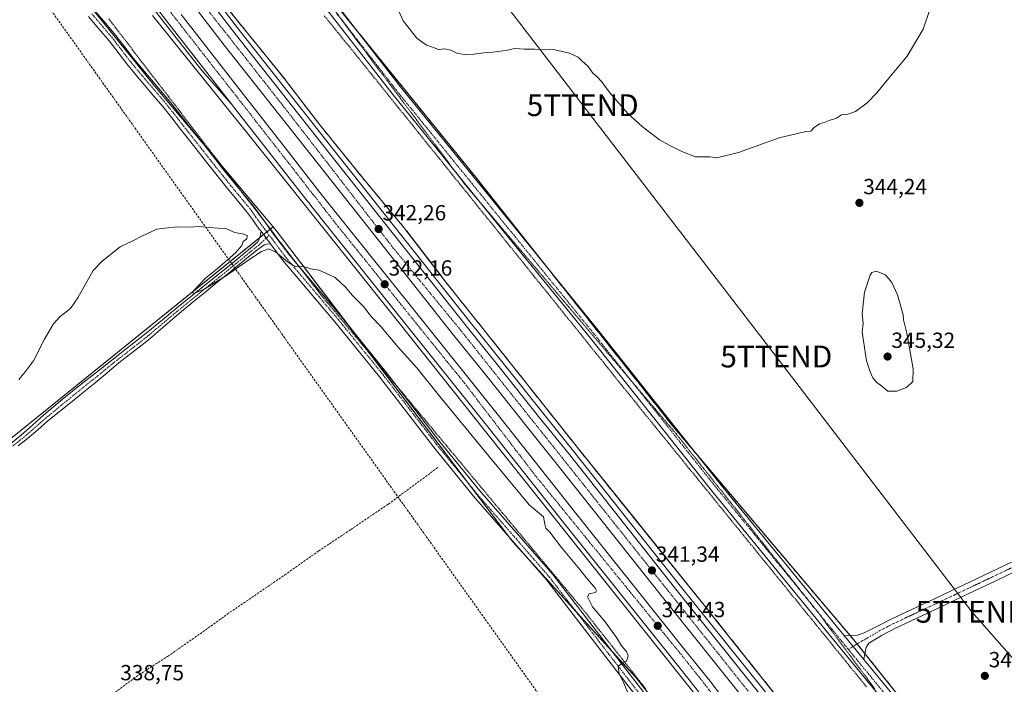
# Model space of a CAD drawing. Units: metres. Extents: x 608485 to 611966, y 4662184 to 4664551.
# Drawn here: x 609598 to 610048, y 4663067 to 4663371 of the extents above; entities that cross this region are included whole.
import ezdxf
from ezdxf.enums import TextEntityAlignment as Align

# ---------------------------------------------------------------- set-up
doc = ezdxf.new("R2010")
doc.units = ezdxf.units.M
doc.header["$MEASUREMENT"] = 0
for name, pattern in [('TRAZO_Y_PUNTO', [1, 0.5, -0.25, 0, -0.25]), ('TRAZOS', [0.75, 0.5, -0.25]), ('TRAZOS2', [0.375, 0.25, -0.125]), ('TRAZOSX2', [1.5, 1, -0.5])]:
    doc.linetypes.add(name, pattern=pattern)
doc.layers.get('0').update_dxf_attribs({"lineweight": 5})
for name, color, linetype, lineweight in [('Alambrada', 19, 'TRAZOS', 0), ('Arbolado forestal', 92, 'TRAZOS', 0), ('Arbolado forestal CxS', 92, 'Continuous', 0), ('Arcén (en calzada doble)', 9, 'Continuous', 13), ('Camino', 19, 'Continuous', 0), ('Camino Cxs', 19, 'Continuous', 0), ('Camino eje', 39, 'TRAZO_Y_PUNTO', 13), ('Carretera de calzada doble', 1, 'Continuous', 13), ('Carretera de calzada doble Cxs', 1, 'Continuous', 13), ('Carretera de calzada doble eje', 1, 'TRAZO_Y_PUNTO', 0), ('Carretera de calzada única', 19, 'Continuous', 13), ('Carretera de calzada única Cxs', 19, 'Continuous', 13), ('Carátula', 7, 'Continuous', 5), ('Conducción de hidrocarburos lineal', 6, 'TRAZOSX2', 0), ('Corriente artificial lineal', 5, 'TRAZOSX2', 13), ('Cultivos herbáceos CxS', 92, 'Continuous', 0), ('Curva de nivel normal', 36, 'Continuous', 0), ('Núcleo urbano', 19, 'Continuous', 0), ('Núcleo urbano CxS', 19, 'Continuous', 0), ('Pista no pavimentada', 254, 'Continuous', 13), ('Pista no pavimentada Cxs', 254, 'Continuous', 0), ('Pista pavimentada eje', 135, 'TRAZO_Y_PUNTO', 0), ('Prado', 92, 'Continuous', 0), ('Prado CxS', 92, 'Continuous', 0), ('Punto de cota en terreno', 7, 'Continuous', 0), ('Rótulo de punto de cota en terreno', 19, 'Continuous', 0), ('Tendido', 6, 'Continuous', 0), ('Torre de tendido puntual', 7, 'Continuous', 0), ('Vía pecuaria eje', 92, 'TRAZOS2', 0)]:
    doc.layers.add(name, color=color, linetype=linetype, lineweight=lineweight)
doc.styles.add('Arial', font='txt', dxfattribs={"height": 0.2})

# ---------------------------------------------------------------- blocks, each defined once
blk = doc.blocks.new('*U150')
at = {"layer": 'Cultivos herbáceos CxS', "color": 92, "linetype": 'Continuous', "lineweight": 0}
blk.add_polyline3d([(610866.07, 4662540.32, 358.38), (610671.95, 4662445.43, 356.85), (610540.79, 4662796.85, 347.29), (610537.46, 4662805.77, 346.73), (610524.46, 4662842.62, 346.45), (610485.61, 4662952.79, 344.46), (610430.48, 4663109.13, 341.49), (610089.71, 4662949.05, 343.89), (610080.58, 4662960.73, 343.4), (609981.31, 4663085.33, 341.88), (609981, 4663085.73, 341.87), (609897.03, 4663184.9, 341.46), (609806.49, 4663299.22, 343.76), (609739.27, 4663382.11, 344.32)], dxfattribs=at)
blk = doc.blocks.new('*U160')
at = {"layer": 'Curva de nivel normal', "color": 36, "linetype": 'Continuous', "lineweight": 0}
blk.add_polyline3d([(609597.7, 4663206.46, 340), (609600.77, 4663210.12, 340), (609604.41, 4663215.12, 340), (609609.5, 4663224.94, 340), (609613.64, 4663231.94, 340), (609616.69, 4663235.3, 340), (609621.35, 4663239.02, 340), (609624.69, 4663243.86, 340), (609631.68, 4663256.28, 340), (609635.77, 4663260.68, 340), (609644.01, 4663267.22, 340), (609649.83, 4663269.87, 340), (609653.96, 4663272.12, 340), (609660.75, 4663275.24, 340), (609664.5, 4663275.65, 340), (609670.5, 4663276.27, 340), (609675.82, 4663276.11, 340), (609680.01, 4663276.54, 340), (609685.01, 4663275.97, 340), (609692.68, 4663275.38, 340), (609696.56, 4663273.74, 340), (609700.66, 4663273.03, 340), (609702.28, 4663272.17, 340), (609701.77, 4663270.68, 340), (609700.34, 4663269.56, 340), (609699.75, 4663267.78, 340), (609696.8, 4663264.45, 340), (609688.38, 4663257.11, 340), (609683.1, 4663252.78, 340), (609677.66, 4663247.11, 340), (609677.17, 4663246.18, 340), (609678.2, 4663245.97, 340), (609682.78, 4663248.02, 340), (609693.2, 4663254.37, 340), (609701.92, 4663260.65, 340), (609708.67, 4663265.09, 340), (609711.96, 4663266.32, 340), (609715.06, 4663264.96, 340), (609720.57, 4663260.35, 340), (609723, 4663258.78, 340), (609724.52, 4663258.09, 340), (609727.84, 4663258.12, 340), (609731.21, 4663257.11, 340), (609734.88, 4663256.53, 340), (609738.18, 4663255.14, 340), (609742.33, 4663253.16, 340), (609747.22, 4663248.64, 340), (609750.18, 4663245.13, 340), (609755.3, 4663239.87, 340), (609759.06, 4663235.17, 340), (609763.25, 4663230.7, 340), (609771.2, 4663221.32, 340), (609779.65, 4663211.78, 340), (609790.25, 4663198.71, 340), (609812.85, 4663171.32, 340), (609831.03, 4663149.17, 340), (609837.6, 4663143.71, 340), (609838.26, 4663140.32, 340), (609838.76, 4663138.54, 340), (609840.53, 4663136.67, 340), (609845.9, 4663129.71, 340), (609854.31, 4663119.63, 340), (609857.71, 4663115.2, 340), (609861.42, 4663110.94, 340), (609861.95, 4663110.03, 340), (609861.39, 4663109.15, 340), (609858.56, 4663108.55, 340), (609857.82, 4663107.13, 340), (609860.02, 4663102.59, 340), (609865.84, 4663095.64, 340), (609871.04, 4663088.51, 340), (609873.31, 4663084.79, 340), (609875.63, 4663082.11, 340), (609876.42, 4663080.12, 340), (609875.6, 4663077.66, 340), (609873.25, 4663076.7, 340), (609871.86, 4663075.3, 340), (609872.25, 4663071.87, 340), (609874.18, 4663068, 340), (609876.01, 4663063.7, 340)], dxfattribs=at)
blk = doc.blocks.new('5PATER')
at = {"layer": 'Carátula', "linetype": 'Continuous', "lineweight": 5}
h = blk.add_hatch(color=250, dxfattribs=at)
edge = h.paths.add_edge_path()
edge.add_ellipse((0, 0.01), major_axis=(-1.33, -1.34), ratio=0.999422, start_angle=0, end_angle=360)
blk = doc.blocks.new('5TTEND')
blk.add_text('5TTEND', height=10).set_placement((0, 0), align=Align.MIDDLE_CENTER)

msp = doc.modelspace()

# ---------------------------------------------------------------- linework, layer by layer
at = {"layer": 'Alambrada', "color": 19, "linetype": 'TRAZOS', "lineweight": 0}
for points in [[(609737.41, 4663372.79, 349.05), (609740.5, 4663369.02, 345.86), (609743.6, 4663365.25, 347.12), (609746.68, 4663361.41, 344.24), (609749.77, 4663357.58, 346.29), (609752.85, 4663353.74, 347.65), (609755.94, 4663349.91, 344.87), (609759.03, 4663346.07, 344.64), (609762.11, 4663342.24, 344.52), (609765.2, 4663338.4, 345.59), (609768.28, 4663334.57, 344.37), (609771.37, 4663330.73, 345.71), (609774.46, 4663326.9, 346.43), (609777.54, 4663323.06, 346.8), (609780.63, 4663319.23, 344.01), (609783.71, 4663315.4, 343.74), (609786.8, 4663311.56, 344.44), (609789.89, 4663307.73, 344.45), (609792.97, 4663303.89, 343.86), (609796.06, 4663300.06, 343.59), (609799.14, 4663296.22, 343.38), (609802.23, 4663292.39, 343.27), (609805.32, 4663288.55, 344), (609808.4, 4663284.72, 343.17), (609811.49, 4663280.88, 343.7), (609814.57, 4663277.05, 344.5), (609817.66, 4663273.21, 343.36), (609820.75, 4663269.38, 343.9), (609823.83, 4663265.54, 342.58), (609826.92, 4663261.71, 343.03), (609830, 4663257.87, 346.33), (609833.09, 4663254.04, 342.24), (609836.17, 4663250.2, 342.03), (609839.26, 4663246.37, 343.83), (609842.35, 4663242.53, 342.03), (609845.43, 4663238.7, 346.55), (609848.52, 4663234.86, 346.17), (609851.6, 4663231.03, 342.63), (609854.69, 4663227.19, 343.8), (609857.78, 4663223.36, 342.51), (609860.86, 4663219.52, 344.11), (609863.95, 4663215.69, 342.72), (609867.03, 4663211.85, 345.2), (609870.12, 4663208.02, 341.25), (609873.21, 4663204.18, 343.26), (609876.29, 4663200.35, 341.27), (609879.38, 4663196.51, 343.99), (609882.46, 4663192.68, 348.03), (609885.58, 4663188.84, 350.26), (609888.7, 4663185, 341.64), (609891.82, 4663181.15, 341.37), (609894.94, 4663177.31, 341.37), (609898.06, 4663173.47, 341.38), (609901.18, 4663169.63, 341.34), (609904.3, 4663165.79, 341.41), (609907.42, 4663161.95, 341.51), (609910.54, 4663158.11, 341.32), (609913.66, 4663154.27, 341.55), (609916.78, 4663150.43, 341.53), (609919.9, 4663146.59, 341.44), (609923.02, 4663142.75, 341.58), (609926.14, 4663138.91, 341.57), (609929.26, 4663135.06, 341.6), (609932.38, 4663131.22, 341.59), (609935.5, 4663127.38, 341.58), (609938.62, 4663123.54, 341.57), (609941.74, 4663119.7, 341.68), (609944.86, 4663115.86, 341.47), (609947.98, 4663112.02, 341.49), (609951.1, 4663108.18, 341.52), (609954.22, 4663104.34, 341.33), (609957.34, 4663100.5, 341.49), (609960.46, 4663096.66, 341.44), (609963.58, 4663092.81, 341.47), (609966.7, 4663088.97, 341.67), (609969.82, 4663085.13, 341.84), (609972.94, 4663081.29, 342.13), (609976.06, 4663077.45, 341.68), (609979.17, 4663073.61, 341.68), (609982.29, 4663069.77, 341.67), (609985.41, 4663065.93, 341.67)], [(609884.45, 4663064.97, 340.26), (609881.41, 4663068.83, 340.19), (609878.38, 4663072.69, 340.21), (609875.34, 4663076.55, 340.06), (609872.3, 4663080.4, 340.04), (609869.26, 4663084.26, 339.96), (609866.22, 4663088.12, 339.9), (609863.18, 4663091.98, 339.81), (609860.14, 4663095.83, 339.78), (609857.11, 4663099.69, 339.7), (609853.91, 4663103.52, 339.61), (609850.72, 4663107.35, 339.63), (609847.53, 4663111.19, 339.57), (609844.33, 4663115.02, 339.56), (609841.14, 4663118.85, 339.52), (609837.95, 4663122.68, 339.54), (609834.75, 4663126.51, 339.5), (609831.56, 4663130.34, 339.34), (609828.37, 4663134.18, 343.22), (609825.17, 4663138.01, 339.27), (609821.98, 4663141.84, 339.2), (609818.79, 4663145.67, 344.16), (609815.59, 4663149.5, 345.59), (609812.4, 4663153.34, 339.34), (609809.21, 4663157.17, 339.36), (609806.02, 4663161, 339.24), (609802.82, 4663164.83, 339.3), (609799.63, 4663168.66, 339.32), (609796.44, 4663172.49, 339.25), (609793.24, 4663176.33, 339.51), (609790.05, 4663180.16, 339.43), (609786.86, 4663183.99, 339.4), (609783.66, 4663187.82, 339.37), (609780.47, 4663191.65, 339.42), (609777.28, 4663195.48, 339.43), (609774.08, 4663199.32, 339.4), (609770.89, 4663203.15, 339.4), (609767.7, 4663206.98, 339.46), (609764.5, 4663210.81, 339.43), (609761.31, 4663214.64, 339.45), (609758.12, 4663218.48, 339.49), (609754.93, 4663222.31, 343.52), (609751.73, 4663226.14, 346.04), (609748.54, 4663229.97, 341.48), (609745.35, 4663233.8, 346.07), (609742.15, 4663237.63, 344.17), (609738.96, 4663241.47, 346.38), (609735.77, 4663245.3, 348.01), (609732.74, 4663249.24, 348.6), (609729.71, 4663253.18, 347.99), (609726.68, 4663257.12, 344.32), (609723.65, 4663261.06, 347.31), (609720.63, 4663265, 349.01), (609717.6, 4663268.94, 349.63), (609714.57, 4663272.88, 345.31), (609711.54, 4663276.82, 350.88), (609708.52, 4663280.76, 350.68), (609705.49, 4663284.7, 349.97), (609702.46, 4663288.64, 349.4), (609699.43, 4663292.57, 349.82), (609696.4, 4663296.51, 351.14), (609693.38, 4663300.45, 352.41), (609690.35, 4663304.39, 352.91), (609687.32, 4663308.33, 353.58), (609684.29, 4663312.27, 351.74), (609681.27, 4663316.21, 351.86), (609678.24, 4663320.15, 350.58), (609675.21, 4663324.09, 350.96), (609672.18, 4663328.03, 350.19), (609669.15, 4663331.97, 348.81), (609666.13, 4663335.91, 349.79), (609663.1, 4663339.85, 350.51), (609660.07, 4663343.79, 350.95), (609657.04, 4663347.73, 352), (609654.01, 4663351.67, 351.94), (609650.99, 4663355.61, 351.91), (609647.96, 4663359.55, 352.64), (609644.93, 4663363.49, 352.29), (609641.9, 4663367.43, 351.95), (609638.88, 4663371.37, 350.73)]]:
    msp.add_polyline3d(points, dxfattribs=at)
at = {"layer": 'Arbolado forestal', "color": 92, "linetype": 'TRAZOS', "lineweight": 0}
for points in [[(610089.7, 4662949.05, 343.89), (610080.58, 4662960.73, 343.4), (609984.59, 4663081.22, 341.64), (609981.31, 4663085.33, 341.88), (609981.11, 4663085.59, 341.88), (609981, 4663085.73, 341.87), (609977.85, 4663089.45, 341.7), (609908.04, 4663171.89, 341.49), (609897.03, 4663184.9, 341.46), (609840.71, 4663256.01, 342.32), (609806.49, 4663299.22, 343.76), (609754.85, 4663362.9, 344.68), (609739.26, 4663382.11, 344.32), (609733.32, 4663390.48, 344.27), (609697.23, 4663441.19, 345), (609695.27, 4663443.94, 345.18), (609694.07, 4663445.63, 345.27), (609693.48, 4663446.34, 345.31), (609651.9, 4663496.48, 346.2), (609595.41, 4663583.98, 342.96), (609542.42, 4663663.92, 339.96), (609540.48, 4663666.84, 339.83), (609538.72, 4663669.49, 339.7), (609537, 4663672.08, 339.46)], [(609943.47, 4663062.67, 341.14), (609913.03, 4663100.93, 340.99), (609913.01, 4663100.95, 340.99), (609913.01, 4663100.95, 340.99), (609913, 4663100.96, 340.99), (609879.64, 4663142.43, 340.72), (609854.42, 4663173.82, 340.69), (609817.69, 4663220.08, 340.97), (609817.69, 4663220.09, 340.97), (609817.68, 4663220.1, 340.97), (609793.06, 4663250.96, 341.33), (609774.77, 4663274.84, 341.63), (609774.77, 4663274.84, 341.63), (609774.77, 4663274.85, 341.63), (609774.57, 4663275.09, 341.64), (609754.66, 4663299.05, 342.09), (609735.39, 4663322.92, 342.54), (609719.73, 4663343.37, 342.75), (609719.73, 4663343.38, 342.75), (609719.73, 4663343.38, 342.75), (609719.6, 4663343.54, 342.76), (609693.8, 4663375.42, 343.03)]]:
    msp.add_polyline3d(points, dxfattribs=at)
at = {"layer": 'Arbolado forestal CxS', "color": 92, "linetype": 'Continuous', "lineweight": 0}
for points in [[(609739.27, 4663382.11, 344.32), (609806.49, 4663299.22, 343.76), (609897.03, 4663184.9, 341.46), (609981, 4663085.73, 341.87), (609981.31, 4663085.33, 341.88), (610080.58, 4662960.73, 343.4)], [(609943.47, 4663062.67, 341.14), (609913.03, 4663100.93, 340.99), (609913.02, 4663100.95, 340.99), (609913.01, 4663100.95, 340.99), (609913, 4663100.96, 340.99), (609879.65, 4663142.43, 340.72), (609854.42, 4663173.82, 340.69), (609817.7, 4663220.08, 340.97), (609817.69, 4663220.09, 340.97), (609817.68, 4663220.1, 340.97), (609793.06, 4663250.96, 341.33), (609774.77, 4663274.84, 341.63), (609774.77, 4663274.84, 341.63), (609774.77, 4663274.85, 341.63), (609774.57, 4663275.09, 341.64), (609754.66, 4663299.05, 342.09), (609735.39, 4663322.92, 342.54), (609719.73, 4663343.37, 342.75), (609719.73, 4663343.38, 342.75), (609719.73, 4663343.38, 342.75), (609719.6, 4663343.54, 342.76), (609693.8, 4663375.42, 343.03)]]:
    msp.add_polyline3d(points, dxfattribs=at)
at = {"layer": 'Arcén (en calzada doble)', "color": 9, "linetype": 'Continuous', "lineweight": 13}
for points in [[(609650.44, 4663428.7, 343.75), (609699.24, 4663365.32, 343.14), (609744.2, 4663308.28, 342.38), (609804.16, 4663232.66, 341.31), (609819.81, 4663213.26, 341.19), (609837.3, 4663191.21, 341.09), (609851.44, 4663173.7, 341.08), (609899.53, 4663112.99, 341.18), (609952.98, 4663046.3, 341.72), (609980.73, 4663011.58, 342.32), (610014.17, 4662969.37, 343.09), (610055.81, 4662917.28, 344.14)], [(610053.42, 4662878.75, 344), (610031.45, 4662906.19, 343.6), (610003.6, 4662941.44, 343.21), (609983.24, 4662966.2, 342.73), (609961.72, 4662993.87, 342.39), (609938.26, 4663023.34, 341.77), (609845.25, 4663139.89, 340.96), (609811.17, 4663182.8, 341.19), (609771.49, 4663232.55, 341.85), (609702.59, 4663318.72, 343.3), (609658.85, 4663372.92, 343.9)]]:
    msp.add_polyline3d(points, dxfattribs=at)
at = {"layer": 'Camino', "color": 19, "linetype": 'Continuous', "lineweight": 0}
for points in [[(609592.38, 4663175.92, 339.82), (609598.88, 4663181.18, 339.73), (609603.97, 4663185.65, 339.66), (609609.05, 4663190.14, 339.59), (609617.54, 4663197.33, 339.61), (609626.16, 4663204.36, 339.68), (609635.06, 4663211.31, 339.62), (609643.97, 4663218.25, 339.63), (609650.38, 4663223.29, 339.64), (609656.76, 4663228.37, 339.67), (609663.41, 4663233.82, 339.73), (609670.04, 4663239.28, 339.84), (609677.19, 4663245.1, 339.83), (609684.36, 4663250.9, 339.86), (609695.52, 4663259.84, 340.05), (609700.09, 4663263.6, 340.03), (609704.63, 4663267.39, 340.07), (609705.73, 4663268.34, 340.15), (609706.79, 4663269.33, 340.18), (609707.49, 4663270.38, 340.17), (609707.81, 4663271.16, 340.17), (609708.09, 4663271.99, 340.18), (609708.55, 4663274.27, 340.23)], [(609708.55, 4663274.27, 340.23), (609712.78, 4663268.6, 340.17)], [(609712.78, 4663268.6, 340.17), (609710.96, 4663268.39, 340.12), (609710.13, 4663268.11, 340.11), (609709.31, 4663267.67, 340.09), (609706.37, 4663265.45, 339.96), (609703.49, 4663263.17, 339.93), (609698.67, 4663259.24, 339.91), (609693.85, 4663255.32, 339.82), (609688.3, 4663250.8, 339.77), (609682.76, 4663246.28, 339.72), (609676.53, 4663241.2, 339.68), (609670.29, 4663236.13, 339.65), (609663.53, 4663230.29, 339.52), (609656.79, 4663224.44, 339.45), (609650.13, 4663219.3, 339.39), (609643.48, 4663214.16, 339.44), (609638.05, 4663209.58, 339.44), (609632.61, 4663205.02, 339.37), (609627.34, 4663200.72, 339.36), (609622.05, 4663196.43, 339.42), (609611.04, 4663187.56, 339.43), (609606.38, 4663183.55, 339.52), (609601.71, 4663179.54, 339.47), (609597.39, 4663176.2, 339.56)]]:
    msp.add_polyline3d(points, dxfattribs=at)
at = {"layer": 'Camino Cxs', "color": 19, "linetype": 'Continuous', "lineweight": 0}
msp.add_polyline3d([(609592.38, 4663175.92, 339.82), (609598.88, 4663181.18, 339.73), (609603.97, 4663185.65, 339.66), (609609.05, 4663190.14, 339.59), (609617.54, 4663197.33, 339.61), (609626.16, 4663204.36, 339.68), (609635.06, 4663211.31, 339.62), (609643.97, 4663218.25, 339.63), (609650.38, 4663223.29, 339.64), (609656.76, 4663228.37, 339.67), (609663.41, 4663233.82, 339.73), (609670.04, 4663239.28, 339.84), (609677.19, 4663245.1, 339.83), (609684.36, 4663250.9, 339.86), (609695.52, 4663259.84, 340.05), (609700.09, 4663263.6, 340.03), (609704.63, 4663267.39, 340.07), (609705.73, 4663268.34, 340.15), (609706.79, 4663269.33, 340.18), (609707.49, 4663270.38, 340.17), (609707.81, 4663271.16, 340.17), (609708.09, 4663271.99, 340.18), (609708.55, 4663274.27, 340.23), (609712.78, 4663268.6, 340.17), (609712.78, 4663268.6, 340.17), (609710.96, 4663268.39, 340.12), (609710.13, 4663268.11, 340.11), (609709.31, 4663267.67, 340.09), (609706.37, 4663265.45, 339.96), (609703.49, 4663263.17, 339.93), (609698.67, 4663259.24, 339.91), (609693.85, 4663255.32, 339.82), (609688.3, 4663250.8, 339.77), (609682.76, 4663246.28, 339.72), (609676.53, 4663241.2, 339.68), (609670.29, 4663236.13, 339.65), (609663.53, 4663230.29, 339.52), (609656.79, 4663224.44, 339.45), (609650.13, 4663219.3, 339.39), (609643.48, 4663214.16, 339.44), (609638.05, 4663209.58, 339.44), (609632.61, 4663205.02, 339.37), (609627.34, 4663200.72, 339.36), (609622.05, 4663196.43, 339.42), (609611.04, 4663187.56, 339.43), (609606.38, 4663183.55, 339.52), (609601.71, 4663179.54, 339.47), (609597.39, 4663176.2, 339.56)], dxfattribs=at)
at = {"layer": 'Camino eje', "color": 39, "linetype": 'TRAZO_Y_PUNTO', "lineweight": 13}
msp.add_polyline3d([(609712.25, 4663272.48, 340.35), (609707.52, 4663268.01, 340.14), (609706.05, 4663266.9, 340.07), (609705.5, 4663266.42, 340.03), (609704.06, 4663265.28, 339.98), (609701.79, 4663263.39, 340.02), (609697.1, 4663259.54, 340.03), (609694.69, 4663257.58, 339.98), (609691.9, 4663255.35, 339.92), (609689.12, 4663253.09, 339.93), (609686.33, 4663250.85, 339.83), (609670.17, 4663237.71, 339.78), (609666.85, 4663234.98, 339.7), (609663.47, 4663232.06, 339.63), (609660.15, 4663229.33, 339.56), (609656.78, 4663226.41, 339.56), (609653.59, 4663223.87, 339.55), (609650.26, 4663221.3, 339.51), (609647.05, 4663218.78, 339.59), (609639.27, 4663212.74, 339.57), (609633.84, 4663208.17, 339.56), (609629.39, 4663204.69, 339.53), (609619.8, 4663196.88, 339.54), (609617.05, 4663194.67, 339.55), (609612.8, 4663191.07, 339.52), (609610.05, 4663188.85, 339.52), (609607.72, 4663186.85, 339.51), (609605.18, 4663184.6, 339.59), (609602.84, 4663182.6, 339.59), (609600.3, 4663180.36, 339.6), (609598.14, 4663178.69, 339.65), (609594.89, 4663176.06, 339.69)], dxfattribs=at)
at = {"layer": 'Carretera de calzada doble', "color": 1, "linetype": 'Continuous', "lineweight": 13}
for points in [[(609695.07, 4663332.26, 343.47), (609666.35, 4663369.14, 343.93), (609644.65, 4663397.36, 344.17), (609633.75, 4663411.52, 344.27), (609613.09, 4663439.36, 344.41), (609584.2, 4663478.8, 344.43), (609557.27, 4663516.71, 344.28), (609534.96, 4663549.13, 344.08), (609517.31, 4663575.6, 343.86), (609483.91, 4663627.13, 343.48), (609480.11, 4663633.24, 343.43)], [(609648.45, 4663427.2, 343.86), (609697.28, 4663363.79, 343.31), (609742.25, 4663306.74, 342.59), (609802.22, 4663231.11, 341.51), (609817.87, 4663211.71, 341.34), (609835.36, 4663189.65, 341.21), (609849.5, 4663172.15, 341.17), (609897.58, 4663111.44, 341.29), (609932.98, 4663067.26, 341.62), (609951.04, 4663044.74, 341.95), (609978.78, 4663010.03, 342.49), (610012.22, 4662967.82, 343.28), (610053.86, 4662915.73, 344.21)], [(610065.67, 4662889.47, 344.73), (610048.3, 4662911.3, 344.56), (610006.66, 4662963.39, 343.49), (609973.22, 4663005.6, 342.93), (609945.49, 4663040.3, 342.13), (609927.43, 4663062.81, 341.95), (609892.02, 4663107.01, 341.53), (609843.95, 4663167.71, 341.33), (609829.81, 4663185.21, 341.49), (609812.32, 4663207.27, 341.64), (609796.67, 4663226.67, 341.73), (609736.67, 4663302.33, 342.83), (609691.67, 4663359.42, 343.61), (609642.77, 4663422.92, 344.13)], [(609671.94, 4663373.47, 343.77), (609701.58, 4663335.4, 343.39), (609718.54, 4663313.74, 342.98), (609735.4, 4663292.04, 342.75), (609745.19, 4663279.89, 342.53), (609778.57, 4663238.21, 341.98), (609818.27, 4663188.45, 341.47), (609852.35, 4663145.54, 341.29), (609901.56, 4663083.88, 341.58), (609914.5, 4663067.84, 341.83), (609916.06, 4663065.71, 341.82), (609945.36, 4663028.99, 342.19), (609968.84, 4662999.48, 342.74), (609990.32, 4662971.87, 343.22), (610010.66, 4662947.14, 343.66), (610038.55, 4662911.84, 344.39), (610060.52, 4662884.4, 344.69)], [(610054.99, 4662880, 344.36), (610033.02, 4662907.44, 343.92), (610005.16, 4662942.7, 343.39), (609984.8, 4662967.45, 342.91), (609963.29, 4662995.11, 342.49), (609939.83, 4663024.59, 341.95), (609908.9, 4663063.36, 341.44), (609907.1, 4663065.52, 341.42), (609896.04, 4663079.47, 341.37), (609846.82, 4663141.14, 341.14), (609812.74, 4663184.05, 341.29), (609773.05, 4663233.8, 341.9), (609739.65, 4663275.49, 342.61), (609731.21, 4663286.04, 342.79), (609730.54, 4663287.25, 342.78), (609729.63, 4663288.25, 342.8), (609696.01, 4663331.05, 343.46), (609695.07, 4663332.26, 343.47)]]:
    msp.add_polyline3d(points, dxfattribs=at)
at = {"layer": 'Carretera de calzada doble Cxs', "color": 1, "linetype": 'Continuous', "lineweight": 13}
for points in [[(609648.45, 4663427.2, 343.86), (609697.28, 4663363.79, 343.31), (609742.25, 4663306.74, 342.59), (609802.22, 4663231.11, 341.51), (609817.87, 4663211.71, 341.34), (609835.36, 4663189.65, 341.21), (609849.5, 4663172.15, 341.17), (609897.58, 4663111.44, 341.29), (609932.98, 4663067.26, 341.62), (609951.04, 4663044.74, 341.95), (609978.78, 4663010.03, 342.49), (610012.22, 4662967.82, 343.28), (610053.86, 4662915.73, 344.21)], [(610065.67, 4662889.47, 344.73), (610048.3, 4662911.3, 344.56), (610006.66, 4662963.39, 343.49), (609973.22, 4663005.6, 342.93), (609945.49, 4663040.3, 342.13), (609927.43, 4663062.81, 341.95), (609892.02, 4663107.01, 341.53), (609843.95, 4663167.71, 341.33), (609829.81, 4663185.21, 341.49), (609812.32, 4663207.27, 341.64), (609796.67, 4663226.67, 341.73), (609736.67, 4663302.33, 342.83), (609691.67, 4663359.42, 343.61), (609642.77, 4663422.92, 344.13)], [(610054.99, 4662880, 344.36), (610033.02, 4662907.44, 343.92), (610005.16, 4662942.7, 343.39), (609984.8, 4662967.45, 342.91), (609963.29, 4662995.11, 342.49), (609939.83, 4663024.59, 341.95), (609908.9, 4663063.36, 341.44), (609907.1, 4663065.52, 341.42), (609896.04, 4663079.47, 341.37), (609846.82, 4663141.14, 341.14), (609812.74, 4663184.05, 341.29), (609773.05, 4663233.8, 341.9), (609739.65, 4663275.49, 342.61), (609731.21, 4663286.04, 342.79), (609730.54, 4663287.25, 342.78), (609729.63, 4663288.25, 342.8), (609696.01, 4663331.05, 343.46), (609695.07, 4663332.26, 343.47), (609695.07, 4663332.26, 343.47), (609666.35, 4663369.14, 343.93), (609644.65, 4663397.36, 344.17)], [(609671.94, 4663373.47, 343.77), (609701.58, 4663335.4, 343.39), (609718.54, 4663313.74, 342.98), (609735.4, 4663292.04, 342.75), (609745.19, 4663279.89, 342.53), (609778.57, 4663238.21, 341.98), (609818.27, 4663188.45, 341.47), (609852.35, 4663145.54, 341.29), (609901.56, 4663083.88, 341.58), (609914.5, 4663067.84, 341.83), (609916.06, 4663065.71, 341.82), (609945.36, 4663028.99, 342.19), (609968.84, 4662999.48, 342.74), (609990.32, 4662971.87, 343.22), (610010.66, 4662947.14, 343.66), (610038.55, 4662911.84, 344.39), (610060.52, 4662884.4, 344.69)]]:
    msp.add_polyline3d(points, dxfattribs=at)
at = {"layer": 'Carretera de calzada doble eje', "color": 1, "linetype": 'TRAZO_Y_PUNTO', "lineweight": 0}
for points in [[(610632.34, 4662217.07, 371.63), (610618.11, 4662230.05, 371.02), (610588.87, 4662258.48, 369.57), (610547.9, 4662299.92, 367.36), (610511.34, 4662339.99, 365.25), (610443.43, 4662420.34, 361), (610277.55, 4662628.87, 351.49), (610209.49, 4662714.7, 348.64), (610129.8, 4662814.49, 346.1), (610034.48, 4662933.52, 343.96), (610015.87, 4662956.63, 343.53), (609946.3, 4663045.12, 342.02), (609859.31, 4663154.2, 341.27), (609799.21, 4663229.7, 341.61), (609768.97, 4663266.61, 342.12), (609718.34, 4663331.98, 343.06), (609655.1, 4663412.31, 343.91), (609616.71, 4663463.52, 344.09), (609587.69, 4663503.1, 344.09), (609548.15, 4663562.12, 343.71), (609527.33, 4663593.31, 343.47)], [(609655.85, 4663388.89, 343.99), (609724.62, 4663300.97, 342.87), (609732.6, 4663290.69, 342.76), (609733.37, 4663289.94, 342.74), (609733.94, 4663289, 342.73), (609743.82, 4663276.32, 342.54), (609801.49, 4663204.88, 341.52), (609833.73, 4663162.84, 341.26), (609902.51, 4663078.37, 341.52), (609911.65, 4663066.89, 341.62), (609913.23, 4663064.71, 341.66), (609947.57, 4663020.96, 342.26), (610021.78, 4662927.05, 343.83), (610068.63, 4662868.79, 344.84)]]:
    msp.add_polyline3d(points, dxfattribs=at)
at = {"layer": 'Carretera de calzada única', "color": 19, "linetype": 'Continuous', "lineweight": 13}
for points in [[(609695.07, 4663332.26, 343.47), (609666.35, 4663369.14, 343.93), (609644.65, 4663397.36, 344.17), (609633.75, 4663411.52, 344.27), (609613.09, 4663439.36, 344.41), (609584.2, 4663478.8, 344.43), (609557.27, 4663516.71, 344.28), (609534.96, 4663549.13, 344.08), (609517.31, 4663575.6, 343.86), (609483.91, 4663627.13, 343.48), (609480.11, 4663633.24, 343.43)], [(609695.07, 4663332.26, 343.47), (609681.54, 4663347.62, 343.72), (609670.79, 4663361.43, 343.84), (609656.65, 4663379.32, 344.05)]]:
    msp.add_polyline3d(points, dxfattribs=at)
at = {"layer": 'Carretera de calzada única Cxs', "color": 19, "linetype": 'Continuous', "lineweight": 13}
msp.add_polyline3d([(609644.65, 4663397.36, 344.17), (609666.35, 4663369.14, 343.93), (609695.07, 4663332.26, 343.47), (609681.54, 4663347.62, 343.72), (609670.79, 4663361.43, 343.84), (609656.65, 4663379.32, 344.05)], dxfattribs=at)
at = {"layer": 'Conducción de hidrocarburos lineal', "color": 6, "linetype": 'TRAZOSX2', "lineweight": 0}
msp.add_polyline3d([(610510.38, 4662215.16, 368.7), (610480.47, 4662273.59, 364.76), (610260.75, 4662522.82, 353.25), (610047.59, 4662792.2, 344.89), (609854.3, 4663036.13, 339.76), (609452.05, 4663600.31, 340.14), (609464.23, 4663607.69, 340.12)], dxfattribs=at)
at = {"layer": 'Corriente artificial lineal', "color": 5, "linetype": 'TRAZOSX2', "lineweight": 13}
msp.add_polyline3d([(609789.26, 4663166.2, 339.06), (609766.55, 4663149.45, 338.95), (609749.41, 4663137.8, 338.89), (609734.85, 4663128.13, 338.86), (609719.88, 4663117.52, 338.82), (609693.67, 4663099.63, 338.86), (609681.46, 4663090.84, 338.83), (609666.13, 4663080.13, 338.89), (609652.15, 4663071.16, 338.86), (609638.32, 4663060.94, 338.86), (609624.47, 4663051.45, 338.85), (609576.88, 4663017.91, 338.63), (609568.09, 4663012.28, 338.78), (609572.43, 4663006.24, 338.87), (609571.75, 4663005.59, 338.9)], dxfattribs=at)
at = {"layer": 'Cultivos herbáceos CxS', "color": 92, "linetype": 'Continuous', "lineweight": 0}
for points in [[(610089.7, 4662949.05, 343.89), (610080.58, 4662960.73, 343.4), (609984.59, 4663081.22, 341.64), (609981.31, 4663085.33, 341.88), (609981.11, 4663085.59, 341.88), (609981, 4663085.73, 341.87), (609977.85, 4663089.45, 341.7), (609908.04, 4663171.89, 341.49), (609897.03, 4663184.9, 341.46), (609840.71, 4663256.01, 342.32), (609806.49, 4663299.22, 343.76), (609754.85, 4663362.9, 344.68), (609739.26, 4663382.11, 344.32), (609733.32, 4663390.48, 344.27), (609697.23, 4663441.19, 345), (609695.27, 4663443.94, 345.18), (609694.07, 4663445.63, 345.27), (609693.48, 4663446.34, 345.31), (609651.9, 4663496.48, 346.2), (609595.41, 4663583.98, 342.96), (609542.42, 4663663.92, 339.96), (609540.48, 4663666.84, 339.83), (609538.72, 4663669.49, 339.7), (609537, 4663672.08, 339.46)], [(609603.55, 4663410.65, 342.33), (609659.71, 4663340.81, 341.23), (609713.96, 4663276.35, 340.48), (609713.96, 4663276.35, 340.48), (609502.17, 4663105.41, 342.07), (609469.58, 4663151.89, 342.97), (609372.48, 4663290.39, 347.57), (609139.95, 4663113.01, 341.19), (608871.49, 4662925.51, 335.45), (608508.33, 4663454.79, 333.63)], [(609603.55, 4663410.65, 342.33), (609659.71, 4663340.81, 341.23), (609681.42, 4663315.01, 340.95), (609690.26, 4663304.5, 340.75), (609713.96, 4663276.35, 340.48)], [(609713.96, 4663276.35, 340.48), (609712.69, 4663275.32, 340.43), (609712.59, 4663275.24, 340.43), (609711.09, 4663274.03, 340.36), (609709.62, 4663272.84, 340.25), (609707.91, 4663271.47, 340.17), (609502.17, 4663105.41, 342.07)]]:
    msp.add_polyline3d(points, dxfattribs=at)
at = {"layer": 'Curva de nivel normal', "color": 36, "linetype": 'Continuous', "lineweight": 0}
for points in [[(609771.51, 4663375, 345), (609773.4, 4663370.5, 345), (609779.8, 4663362.58, 345), (609782.63, 4663360.4, 345), (609784.34, 4663359.45, 345), (609787.71, 4663358.14, 345), (609789.68, 4663357.45, 345), (609792.35, 4663357.78, 345), (609795.33, 4663357.1, 345), (609797.98, 4663355.75, 345), (609801.34, 4663355.11, 345), (609805.78, 4663355.22, 345), (609811.53, 4663355.98, 345), (609814.5, 4663356.12, 345), (609821.3, 4663357.08, 345), (609824.39, 4663357.85, 345)], [(609824.39, 4663357.85, 345), (609828.98, 4663357.64, 345), (609833.6, 4663357.63, 345), (609842.77, 4663357.22, 345), (609849.6, 4663355.72, 345), (609853.44, 4663353.89, 345), (609855.18, 4663352.24, 345), (609858.06, 4663349.61, 345), (609860.27, 4663346.58, 345), (609862.04, 4663345.08, 345), (609864.14, 4663342.76, 345), (609868.14, 4663337.48, 345), (609876.24, 4663328.2, 345), (609882.85, 4663322.15, 345), (609890.74, 4663316.06, 345), (609895.11, 4663313.74, 345), (609900.92, 4663310.71, 345), (609907.11, 4663308.35, 345), (609910.31, 4663308.32, 345), (609913.65, 4663308.3, 345), (609916.98, 4663307.93, 345), (609926.77, 4663310.25, 345), (609945.49, 4663316.96, 345), (609953.77, 4663318.97, 345), (609957.65, 4663319.85, 345), (609959.86, 4663320.03, 345), (609961.5, 4663321.73, 345), (609963.86, 4663323.44, 345), (609965.98, 4663323.99, 345), (609968.31, 4663324.99, 345), (609971.65, 4663326.03, 345), (609973.98, 4663327.53, 345), (609976.31, 4663327.7, 345), (609980.31, 4663329.06, 345), (609985.64, 4663332.96, 345), (609990.11, 4663337.6, 345), (609995.55, 4663344.34, 345), (610003.92, 4663354.44, 345), (610011.32, 4663366.77, 345), (610014.32, 4663375.77, 345)], [(609999.17, 4663201.13, 345), (610003.66, 4663202.88, 345), (610006.6, 4663205.6, 345), (610006.77, 4663211.35, 345), (610003.83, 4663227.71, 345), (610002.28, 4663233.76, 345), (610002.2, 4663236.09, 345), (610001.34, 4663238.81, 345), (609999.55, 4663245.28, 345), (609996.99, 4663250.8, 345), (609994.1, 4663254.38, 345), (609989.73, 4663256.11, 345), (609987.8, 4663255.49, 345), (609987.1, 4663254.21, 345), (609984.43, 4663246.45, 345), (609983.35, 4663236.49, 345), (609983.8, 4663232.11, 345), (609983.31, 4663228.15, 345), (609984, 4663224.12, 345), (609985.36, 4663215.12, 345), (609987.11, 4663210.01, 345), (609988.2, 4663207.22, 345), (609990.02, 4663205.19, 345), (609992.33, 4663203.48, 345), (609995.11, 4663201.21, 345), (609999.17, 4663201.13, 345)]]:
    msp.add_polyline3d(points, dxfattribs=at)
at = {"layer": 'Núcleo urbano', "color": 19, "linetype": 'Continuous', "lineweight": 0}
for points in [[(609603.55, 4663410.65, 342.33), (609659.71, 4663340.81, 341.23), (609681.42, 4663315.01, 340.95), (609690.26, 4663304.5, 340.75), (609713.96, 4663276.35, 340.48)], [(609943.47, 4663062.67, 341.14), (609913.03, 4663100.93, 340.99), (609913.01, 4663100.95, 340.99), (609913.01, 4663100.95, 340.99), (609913, 4663100.96, 340.99), (609879.64, 4663142.43, 340.72), (609854.42, 4663173.82, 340.69), (609817.69, 4663220.08, 340.97), (609817.69, 4663220.09, 340.97), (609817.68, 4663220.1, 340.97), (609793.06, 4663250.96, 341.33), (609774.77, 4663274.84, 341.63), (609774.77, 4663274.84, 341.63), (609774.77, 4663274.85, 341.63), (609774.57, 4663275.09, 341.64), (609754.66, 4663299.05, 342.09), (609735.39, 4663322.92, 342.54), (609719.73, 4663343.37, 342.75), (609719.73, 4663343.38, 342.75), (609719.73, 4663343.38, 342.75), (609719.6, 4663343.54, 342.76), (609693.8, 4663375.42, 343.03)], [(609713.96, 4663276.35, 340.48), (609715.91, 4663274.03, 340.5), (609748.25, 4663231.48, 339.65), (609758.23, 4663218.34, 339.46), (609803.37, 4663158.94, 339.25), (609822.43, 4663133.86, 339.32), (609823.63, 4663132.28, 339.32), (609828.13, 4663127.31, 339.31), (609852.65, 4663100.22, 339.57), (609868.84, 4663082.33, 339.88), (609879.83, 4663070.19, 340.09), (609888.68, 4663059.12, 340.3)]]:
    msp.add_polyline3d(points, dxfattribs=at)
at = {"layer": 'Núcleo urbano CxS', "color": 19, "linetype": 'Continuous', "lineweight": 0}
for points in [[(610096.07, 4662795.6, 345.93), (610046.9, 4662857.69, 344.51), (609945.4, 4662988.18, 341.97), (609888.68, 4663059.12, 340.3), (609879.83, 4663070.19, 340.09), (609823.63, 4663132.28, 339.32), (609715.91, 4663274.03, 340.5), (609713.96, 4663276.35, 340.48), (609659.71, 4663340.81, 341.23), (609603.55, 4663410.65, 342.33)], [(609693.8, 4663375.42, 343.03), (609719.6, 4663343.54, 342.76), (609719.73, 4663343.38, 342.75), (609719.73, 4663343.38, 342.75), (609719.73, 4663343.37, 342.75), (609735.39, 4663322.92, 342.54), (609754.66, 4663299.05, 342.09), (609774.57, 4663275.09, 341.64), (609774.77, 4663274.85, 341.63), (609774.77, 4663274.84, 341.63), (609774.77, 4663274.84, 341.63), (609793.06, 4663250.96, 341.33), (609817.68, 4663220.1, 340.97), (609817.69, 4663220.09, 340.97), (609817.7, 4663220.08, 340.97), (609854.42, 4663173.82, 340.69), (609879.65, 4663142.43, 340.72), (609913, 4663100.96, 340.99), (609913.01, 4663100.95, 340.99), (609913.02, 4663100.95, 340.99), (609913.03, 4663100.93, 340.99), (609943.47, 4663062.67, 341.14)]]:
    msp.add_polyline3d(points, dxfattribs=at)
at = {"layer": 'Pista no pavimentada', "color": 254, "linetype": 'Continuous', "lineweight": 13}
for points in [[(609695.33, 4663435.94, 344.93), (609708.93, 4663420.41, 344.4), (609737.56, 4663385.27, 344.3), (609772.17, 4663340.5, 344.84), (609820.41, 4663280.99, 342.98), (609862.48, 4663229.23, 341.75), (609918.36, 4663158.91, 341.5), (609971.53, 4663093.83, 341.49), (609974.96, 4663089.65, 341.75)], [(610084.15, 4662946.88, 343.86), (610040.52, 4663001.46, 342.08), (609999.41, 4663051.93, 341.57), (609967.66, 4663090.67, 341.56), (609914.47, 4663155.77, 341.35), (609858.59, 4663226.1, 341.7), (609816.52, 4663277.84, 343.07), (609768.25, 4663337.4, 344.53), (609733.64, 4663382.16, 344.24)], [(609708.55, 4663274.27, 340.23), (609707.69, 4663275.26, 340.21), (609704.5, 4663279.63, 340.24), (609701.87, 4663283.36, 340.28), (609697.52, 4663288.59, 340.29), (609693.19, 4663293.83, 340.46), (609688.37, 4663299.83, 340.54), (609683.58, 4663305.85, 340.61), (609677.6, 4663313.45, 340.73), (609671.63, 4663321.05, 340.87), (609667.61, 4663326.18, 340.96), (609663.58, 4663331.3, 341.03), (609659.5, 4663336.13, 341.09), (609655.33, 4663340.89, 341.12), (609651.17, 4663345.84, 341.17), (609647.05, 4663350.82, 341.2), (609638.99, 4663361.36, 341.36), (609634.28, 4663366.91, 341.46), (609629.57, 4663372.45, 341.53)], [(609632.63, 4663374.99, 341.6), (609637.31, 4663369.48, 341.55), (609642.09, 4663363.86, 341.48), (609646.17, 4663358.5, 341.45), (609650.15, 4663353.29, 341.4), (609654.21, 4663348.38, 341.32), (609658.34, 4663343.48, 341.28), (609662.51, 4663338.72, 341.27), (609666.66, 4663333.8, 341.19), (609670.73, 4663328.63, 341.12), (609674.75, 4663323.5, 341.02), (609680.72, 4663315.9, 340.95), (609686.7, 4663308.31, 340.82), (609691.47, 4663302.31, 340.74), (609696.27, 4663296.34, 340.69), (609700.14, 4663291.65, 340.56)], [(609700.14, 4663291.65, 340.56), (609700.58, 4663291.12, 340.54), (609705.02, 4663285.78, 340.44), (609707.72, 4663281.95, 340.42), (609710.05, 4663278.76, 340.39)], [(609710.05, 4663278.76, 340.39), (609710.29, 4663278.43, 340.39), (609713.77, 4663273.62, 340.44), (609721.57, 4663263.21, 340.04), (609726.32, 4663257.59, 339.96)], [(609708.55, 4663274.27, 340.23), (609712.78, 4663268.6, 340.17)], [(609883.12, 4663057.71, 340.18), (609866.01, 4663079.78, 339.81), (609838.95, 4663114.88, 339.38), (609805.63, 4663153.17, 339.28), (609787.28, 4663175.65, 339.25), (609762.62, 4663207.72, 339.31), (609742.22, 4663232.87, 339.5), (609718.6, 4663260.84, 339.84), (609712.78, 4663268.6, 340.17)], [(609726.32, 4663257.59, 339.96), (609745.15, 4663235.3, 339.69), (609765.6, 4663210.07, 339.4), (609771.4, 4663202.54, 339.33)], [(609771.4, 4663202.54, 339.33), (609790.26, 4663178.01, 339.3), (609808.53, 4663155.62, 339.3), (609841.89, 4663117.28, 339.46), (609869.02, 4663082.11, 339.88), (609888.69, 4663056.71, 340.3), (609905.72, 4663035.14, 340.69), (609945.91, 4662985.63, 342), (610003.74, 4662912.84, 342.98), (610046.62, 4662856.2, 344.51), (610068.31, 4662827.5, 344.74), (610113.13, 4662769.72, 346.5), (610146.45, 4662728.87, 347.65), (610191.71, 4662674.74, 348.69), (610239.22, 4662613.33, 351), (610293.32, 4662543.76, 354.08), (610337.89, 4662488.07, 356.25), (610388.7, 4662424.43, 358.29), (610462.68, 4662329.81, 362.13), (610476.17, 4662311.33, 362.77), (610479.08, 4662304.6, 363.25), (610479.57, 4662302.18, 363.38)], [(609974.96, 4663089.65, 341.75), (609978.43, 4663089.41, 341.7), (609981.21, 4663089.61, 341.65), (609984.26, 4663090.67, 341.5), (609990.33, 4663093.68, 341.51), (609996.67, 4663096.93, 341.57), (610006.41, 4663101.5, 341.63), (610016.14, 4663106.07, 341.81), (610024.46, 4663110, 341.91), (610032.78, 4663113.94, 341.95), (610051.72, 4663122.96, 341.9)], [(610053.69, 4663118.83, 341.74), (610044.22, 4663114.32, 341.8), (610034.74, 4663109.81, 341.87), (610026.42, 4663105.86, 341.85), (610018.09, 4663101.93, 341.68), (610008.35, 4663097.35, 341.62), (609998.69, 4663092.82, 341.55), (609992.49, 4663089.64, 341.49), (609986.41, 4663085.91, 341.46), (609985.18, 4663083.99, 341.5), (609984.59, 4663081.21, 341.64), (609984.11, 4663078.49, 341.78)], [(609974.96, 4663089.65, 341.75), (609984.11, 4663078.49, 341.78)], [(609974.96, 4663089.65, 341.75), (609984.11, 4663078.49, 341.78)], [(609984.11, 4663078.49, 341.78), (610003.28, 4663055.1, 341.73), (610044.41, 4663004.6, 342.06), (610088.09, 4662949.96, 343.92), (610128.41, 4662897.57, 346.31), (610173.01, 4662841.22, 348.06), (610194.62, 4662813.63, 349.27)]]:
    msp.add_polyline3d(points, dxfattribs=at)
at = {"layer": 'Pista no pavimentada Cxs', "color": 254, "linetype": 'Continuous', "lineweight": 0}
for points in [[(609737.56, 4663385.27, 344.3), (609772.17, 4663340.5, 344.84), (609820.41, 4663280.99, 342.98), (609862.48, 4663229.23, 341.75), (609918.36, 4663158.91, 341.5), (609971.53, 4663093.83, 341.49), (609974.96, 4663089.65, 341.75), (609984.11, 4663078.49, 341.78), (610003.28, 4663055.1, 341.73), (610044.41, 4663004.6, 342.06), (610088.09, 4662949.96, 343.92)], [(610084.15, 4662946.88, 343.86), (610040.52, 4663001.46, 342.08), (609999.41, 4663051.93, 341.57), (609967.66, 4663090.67, 341.56), (609914.47, 4663155.77, 341.35), (609858.59, 4663226.1, 341.7), (609816.52, 4663277.84, 343.07), (609768.25, 4663337.4, 344.53), (609733.64, 4663382.16, 344.24)], [(609883.12, 4663057.71, 340.18), (609866.01, 4663079.78, 339.81), (609838.95, 4663114.88, 339.38), (609805.63, 4663153.17, 339.28), (609787.28, 4663175.65, 339.25), (609762.62, 4663207.72, 339.31), (609742.22, 4663232.87, 339.5), (609718.6, 4663260.84, 339.84), (609712.78, 4663268.6, 340.17), (609708.55, 4663274.27, 340.23), (609707.69, 4663275.26, 340.21), (609704.5, 4663279.63, 340.24), (609701.87, 4663283.36, 340.28), (609697.52, 4663288.59, 340.29), (609693.19, 4663293.83, 340.46), (609688.37, 4663299.83, 340.54), (609683.58, 4663305.85, 340.61), (609677.6, 4663313.45, 340.73), (609671.63, 4663321.05, 340.87), (609667.61, 4663326.18, 340.96), (609663.58, 4663331.3, 341.03), (609659.5, 4663336.13, 341.09), (609655.33, 4663340.89, 341.12), (609651.17, 4663345.84, 341.17), (609647.05, 4663350.82, 341.2), (609638.99, 4663361.36, 341.36), (609634.28, 4663366.91, 341.46), (609629.57, 4663372.45, 341.53)], [(609632.63, 4663374.99, 341.6), (609637.31, 4663369.48, 341.55), (609642.09, 4663363.86, 341.48), (609646.17, 4663358.5, 341.45), (609650.15, 4663353.29, 341.4), (609654.21, 4663348.38, 341.32), (609658.34, 4663343.48, 341.28), (609662.51, 4663338.72, 341.27), (609666.66, 4663333.8, 341.19), (609670.73, 4663328.63, 341.12), (609674.75, 4663323.5, 341.02), (609680.72, 4663315.9, 340.95), (609686.7, 4663308.31, 340.82), (609691.47, 4663302.31, 340.74), (609696.27, 4663296.34, 340.69), (609700.58, 4663291.12, 340.54), (609705.02, 4663285.78, 340.44), (609707.72, 4663281.95, 340.42), (609710.29, 4663278.43, 340.39), (609713.77, 4663273.62, 340.44), (609721.57, 4663263.21, 340.04), (609745.15, 4663235.3, 339.69), (609765.6, 4663210.07, 339.4), (609790.26, 4663178.01, 339.3), (609808.53, 4663155.62, 339.3), (609841.89, 4663117.28, 339.46), (609869.02, 4663082.11, 339.88), (609888.69, 4663056.71, 340.3)], [(610053.69, 4663118.83, 341.74), (610044.22, 4663114.32, 341.8), (610034.74, 4663109.81, 341.87), (610026.42, 4663105.86, 341.85), (610018.09, 4663101.93, 341.68), (610008.35, 4663097.35, 341.62), (609998.69, 4663092.82, 341.55), (609992.49, 4663089.64, 341.49), (609986.41, 4663085.91, 341.46), (609985.18, 4663083.99, 341.5), (609984.59, 4663081.21, 341.64), (609984.11, 4663078.49, 341.78), (609974.96, 4663089.65, 341.75), (609978.43, 4663089.41, 341.7), (609981.21, 4663089.61, 341.65), (609984.26, 4663090.67, 341.5), (609990.33, 4663093.68, 341.51), (609996.67, 4663096.93, 341.57), (610006.41, 4663101.5, 341.63), (610016.14, 4663106.07, 341.81), (610024.46, 4663110, 341.91), (610032.78, 4663113.94, 341.95), (610051.72, 4663122.96, 341.9)]]:
    msp.add_polyline3d(points, dxfattribs=at)
at = {"layer": 'Pista pavimentada eje', "color": 135, "linetype": 'TRAZO_Y_PUNTO', "lineweight": 0}
for points in [[(609688.49, 4663439.95, 345.07), (609707.02, 4663418.8, 344.58), (609735.6, 4663383.71, 344.46), (609770.21, 4663338.95, 344.82), (609818.47, 4663279.42, 343.15), (609860.53, 4663227.66, 341.87), (609916.41, 4663157.34, 341.64), (609969.6, 4663092.25, 341.64), (609977.08, 4663083.12, 342.08)], [(609712.25, 4663272.48, 340.35), (609708.99, 4663276.85, 340.31), (609706.11, 4663280.79, 340.34), (609703.45, 4663284.57, 340.37), (609699.05, 4663289.86, 340.43), (609694.73, 4663295.09, 340.59), (609689.92, 4663301.07, 340.64), (609685.14, 4663307.08, 340.72), (609682.15, 4663310.88, 340.78), (609665.12, 4663332.55, 341.12), (609661.01, 4663337.43, 341.2), (609656.84, 4663342.19, 341.22), (609652.69, 4663347.11, 341.26), (609648.6, 4663352.06, 341.3), (609640.54, 4663362.61, 341.43), (609631.1, 4663373.72, 341.57)], [(609886.95, 4663055.87, 340.25), (609867.51, 4663080.94, 339.86), (609840.42, 4663116.08, 339.43), (609807.08, 4663154.39, 339.3), (609788.77, 4663176.83, 339.27), (609764.11, 4663208.9, 339.35), (609743.69, 4663234.08, 339.59), (609720.09, 4663262.02, 339.94), (609712.25, 4663272.48, 340.35)], [(610074.41, 4663131.25, 341.48), (610038.5, 4663114.13, 341.85), (610025.44, 4663107.93, 341.88), (610017.12, 4663104, 341.75), (609997.68, 4663094.88, 341.57), (609991.41, 4663091.66, 341.53), (609988.37, 4663089.8, 341.51), (609983.13, 4663086.83, 341.71), (609977.08, 4663083.12, 342.08)], [(609977.08, 4663083.12, 342.08), (610001.35, 4663053.51, 341.83), (610042.46, 4663003.03, 342.19), (610086.12, 4662948.42, 344.02), (610126.44, 4662896.03, 346.35), (610171.05, 4662839.68, 348.13), (610195.71, 4662808.18, 349.4)]]:
    msp.add_polyline3d(points, dxfattribs=at)
at = {"layer": 'Prado', "color": 92, "linetype": 'Continuous', "lineweight": 0}
for points in [[(609713.96, 4663276.35, 340.48), (609712.69, 4663275.32, 340.43), (609712.59, 4663275.24, 340.43), (609711.09, 4663274.03, 340.36), (609709.62, 4663272.84, 340.25), (609707.91, 4663271.47, 340.17), (609502.17, 4663105.41, 342.07)], [(609713.96, 4663276.35, 340.48), (609715.91, 4663274.03, 340.5), (609748.25, 4663231.48, 339.65), (609758.23, 4663218.34, 339.46), (609803.37, 4663158.94, 339.25), (609822.43, 4663133.86, 339.32), (609823.63, 4663132.28, 339.32), (609828.13, 4663127.31, 339.31), (609852.65, 4663100.22, 339.57), (609868.84, 4663082.33, 339.88), (609879.83, 4663070.19, 340.09), (609888.68, 4663059.12, 340.3)]]:
    msp.add_polyline3d(points, dxfattribs=at)
at = {"layer": 'Prado CxS', "color": 92, "linetype": 'Continuous', "lineweight": 0}
msp.add_polyline3d([(609888.68, 4663059.12, 340.3), (609656.29, 4662885.59, 341.02), (609538.72, 4663053.28, 339.85), (609502.17, 4663105.41, 342.07), (609713.96, 4663276.35, 340.48), (609715.91, 4663274.03, 340.5), (609823.63, 4663132.28, 339.32), (609879.83, 4663070.19, 340.09), (609888.68, 4663059.12, 340.3)], close=True, dxfattribs=at)
at = {"layer": 'Tendido', "color": 6, "linetype": 'Continuous', "lineweight": 0}
msp.add_polyline3d([(609701.28, 4663533.65, 350.72), (609766.65, 4663447.99, 346.19), (609855.59, 4663331.96, 344.51), (609944.13, 4663217.02, 342.88), (610033.48, 4663100.3, 341.83), (610145.59, 4662973.25, 344.43), (610250.78, 4662838.3, 349.47), (610356.48, 4662700.68, 354.18), (610477.51, 4662531.68, 357.59), (610551.92, 4662381.13, 360.34), (610515.75, 4662231.72, 368.2), (610529.02, 4662215.45, 369.88)], dxfattribs=at)
at = {"layer": 'Vía pecuaria eje', "color": 92, "linetype": 'TRAZOS2', "lineweight": 0}
for points in [[(609743.15, 4663373.79, 344.58), (609746.1, 4663369.87, 344.7), (609749.04, 4663365.95, 344.62), (609751.98, 4663362.03, 344.74), (609754.92, 4663358.11, 344.74), (609757.86, 4663354.19, 344.71), (609760.8, 4663350.28, 344.85), (609763.74, 4663346.36, 344.78), (609766.69, 4663342.44, 344.85), (609769.63, 4663338.52, 344.76), (609772.57, 4663334.6, 344.6), (609775.51, 4663330.68, 344.62), (609778.45, 4663326.76, 344.46), (609781.39, 4663322.84, 344.39), (609784.33, 4663318.92, 344.11), (609787.27, 4663315, 343.91), (609790.22, 4663311.09, 343.83), (609793.16, 4663307.17, 343.7), (609796.1, 4663303.25, 343.86), (609798.24, 4663300.39, 343.6)], [(609798.24, 4663300.39, 343.6), (609799.04, 4663299.33, 343.59), (609801.98, 4663295.41, 343.45), (609805.19, 4663291.62, 343.38), (609808.4, 4663287.83, 343.21), (609808.93, 4663287.2, 343.22), (609811.61, 4663284.04, 343.21), (609814.82, 4663280.25, 343.09), (609818.03, 4663276.46, 342.95), (609821.24, 4663272.67, 342.92), (609824.45, 4663268.89, 342.69), (609827.66, 4663265.1, 342.53), (609830.87, 4663261.31, 342.52), (609834.08, 4663257.52, 342.4), (609837.29, 4663253.73, 342.33), (609840.5, 4663249.94, 342.28), (609843.71, 4663246.15, 342.16), (609846.92, 4663242.36, 342.18), (609850.13, 4663238.57, 342.08), (609853.34, 4663234.78, 341.9), (609856.55, 4663230.99, 341.88), (609859.76, 4663227.2, 341.81), (609862.97, 4663223.41, 341.83), (609866.18, 4663219.63, 341.81), (609869.39, 4663215.84, 341.61), (609872.6, 4663212.05, 341.66), (609875.81, 4663208.26, 341.7), (609878.07, 4663205.6, 341.52), (609879.02, 4663204.47, 341.53), (609882.23, 4663200.68, 341.63), (609885.44, 4663196.89, 341.57), (609888.65, 4663193.1, 341.49), (609891.86, 4663189.31, 341.57), (609895.07, 4663185.52, 341.44), (609898.28, 4663181.73, 341.44), (609901.37, 4663177.84, 341.62), (609904.46, 4663173.95, 341.61), (609907.55, 4663170.06, 341.57), (609910.63, 4663166.17, 341.48), (609913.72, 4663162.28, 341.49), (609916.81, 4663158.39, 341.67), (609919.89, 4663154.5, 341.6), (609922.98, 4663150.61, 341.62), (609926.07, 4663146.73, 341.75), (609929.16, 4663142.84, 341.59), (609932.24, 4663138.95, 341.72), (609935.33, 4663135.06, 341.64), (609938.42, 4663131.17, 341.6), (609941.51, 4663127.28, 341.81), (609944.59, 4663123.39, 341.76), (609947.68, 4663119.5, 341.72), (609950.77, 4663115.61, 341.65), (609953.85, 4663111.72, 341.49), (609956.94, 4663107.83, 341.71), (609959.46, 4663104.65, 341.65)], [(609959.46, 4663104.65, 341.65), (609960.03, 4663103.94, 341.69), (609963.12, 4663100.05, 341.52), (609966.02, 4663096.15, 341.72), (609968.92, 4663092.26, 341.65), (609971.82, 4663088.37, 341.98), (609974.72, 4663084.47, 341.98), (609977.62, 4663080.58, 341.86), (609980.53, 4663076.68, 341.89), (609983.43, 4663072.79, 341.87), (609986.33, 4663068.9, 342), (609989.23, 4663065, 341.77)]]:
    msp.add_polyline3d(points, dxfattribs=at)

# ---------------------------------------------------------------- block references
at = {"layer": 'Cultivos herbáceos CxS', "color": 92, "linetype": 'Continuous', "lineweight": 0}
msp.add_blockref('*U150', (0, 0), dxfattribs=at)
at = {"layer": 'Curva de nivel normal', "color": 36, "linetype": 'Continuous', "lineweight": 0}
msp.add_blockref('*U160', (0, 0), dxfattribs=at)
at = {"layer": 'Punto de cota en terreno', "linetype": 'Continuous', "lineweight": 0}
for p in [(609982.13, 4663287.28, 344.24), (609762.24, 4663275.32, 342.26), (609765.02, 4663250.07, 342.16), (609995, 4663217, 345.32), (609887.24, 4663119.2, 341.34), (609889.9, 4663093.87, 341.43), (610039.49, 4663070.97, 341.12)]:
    msp.add_blockref('5PATER', p, dxfattribs=at)
at = {"layer": 'Torre de tendido puntual', "linetype": 'Continuous', "lineweight": 0}
for p in [(609855.59, 4663331.96, 344.48), (609944.13, 4663217.02, 342.89), (610033.48, 4663100.3, 341.77)]:
    msp.add_blockref('5TTEND', p, dxfattribs=at)

# ---------------------------------------------------------------- texts
at = {"layer": 'Rótulo de punto de cota en terreno', "color": 19, "linetype": 'Continuous', "lineweight": 0, "style": 'Arial'}
for s, p in [('344,24', (609983.89, 4663289.04)), ('342,26', (609764, 4663277.08)), ('342,16', (609766.78, 4663251.83)), ('345,32', (609996.76, 4663218.76)), ('341,34', (609889, 4663120.96)), ('341,43', (609891.66, 4663095.63)), ('341,12', (610041.25, 4663072.73)), ('338,75', (609644.1, 4663066.78))]:
    msp.add_text(s, height=7, dxfattribs=at).set_placement(p, align=Align.BOTTOM_LEFT)

doc.saveas('drawing.dxf')
